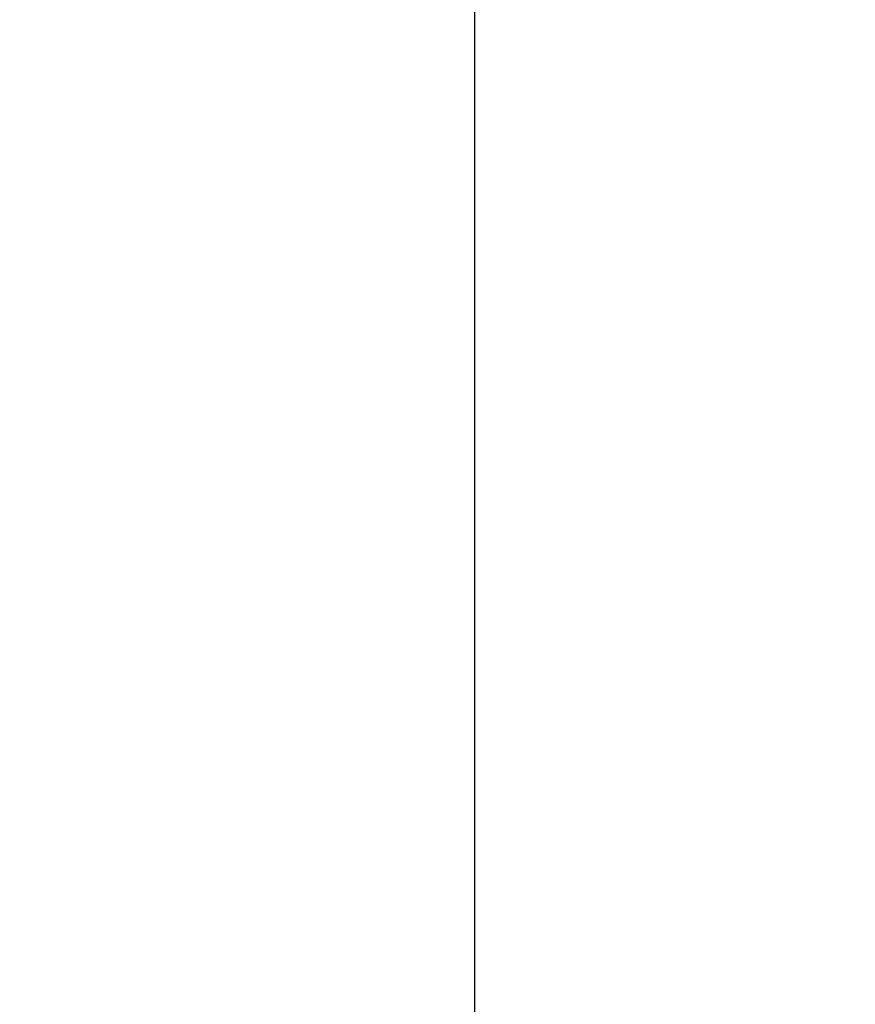
# Model space of a CAD drawing. Extents: x -48 to 60, y -10 to 55.
# Drawn here: x -7 to -3, y 21 to 25 of the extents above; entities that cross this region are included whole.
import ezdxf

# ---------------------------------------------------------------- set-up
doc = ezdxf.new("R2010")
doc.units = 0
doc.header["$MEASUREMENT"] = 0
doc.layers.get('DEFPOINTS').update_dxf_attribs({"linetype": 'CONTINUOUS'})
doc.layers.add('Text', color=7, linetype='CONTINUOUS', lineweight=15)
doc.styles.add('ROMAND', font='romand.shx', dxfattribs={"oblique": 15})
doc.dimstyles.new('ROMAND', dxfattribs={"dimscale": 6, "dimtxt": 0.125, "dimasz": 0.125, "dimexe": 0.0625, "dimexo": 0.0625, "dimgap": 0.0625, "dimtad": 0, "dimtih": 1, "dimtoh": 1, "dimdec": 3, "dimzin": 0, "dimdsep": 46, "dimlunit": 4, "dimtxsty": 'ROMAND', "dimcen": 0, "dimadec": 0, "dimazin": 0, "dimtfac": 1, "dimtdec": 3, "dimtofl": 0, "dimtmove": 0, "dimatfit": 3, "dimfxl": 0, "dimtolj": 1, "dimtzin": 0, "dimarcsym": 0})

# ---------------------------------------------------------------- blocks, each defined once
blk = doc.blocks.new('*D37')
at = {"layer": 'DEFPOINTS', "color": 0}
for p in [(-4.9356, 34.4353), (-2.7409, 34.4353), (3.2421, -3.0346)]:
    blk.add_point(p, dxfattribs=at)
at = {"layer": 'Text', "color": 0, "lineweight": -2}
for p, q in [((-3.1159, 34.4353), (-5.3106, 34.4353)), ((-4.9356, 33.6853), (-4.9356, 8.0655)), ((-4.9356, -2.2846), (-4.9356, 5.5655)), ((2.8671, -3.0346), (-5.3106, -3.0346))]:
    blk.add_line(p, q, dxfattribs=at)
at = {"layer": 'Text', "color": 0}
for points in [[(-5.0606, 33.6853), (-4.8106, 33.6853), (-4.9356, 34.4353)], [(-5.0606, -2.2846), (-4.8106, -2.2846), (-4.9356, -3.0346)]]:
    blk.add_solid(points, dxfattribs=at)
at = {"layer": 'Text', "color": 0, "insert": (-4.9356, 6.8155), "char_height": 0.75, "attachment_point": 5, "style": 'ROMAND'}
blk.add_mtext('\\A1;3\'-1{\\H1.000000x;\\S1/2;}"', dxfattribs=at)

msp = doc.modelspace()

# ---------------------------------------------------------------- dimensions: what is measured, and where the dimension line sits
at = {"layer": 'Text'}
dim = msp.add_linear_dim(base=(-4.9356, 34.4353), p1=(3.2421, -3.0346), p2=(-2.7409, 34.4353), angle=90, dimstyle='ROMAND', dxfattribs=at)
dim.commit()
dim.dimension.update_dxf_attribs({"geometry": '*D37', "text_midpoint": (-4.9356, 6.8155), "dimtype": 160})

doc.saveas('drawing.dxf')
